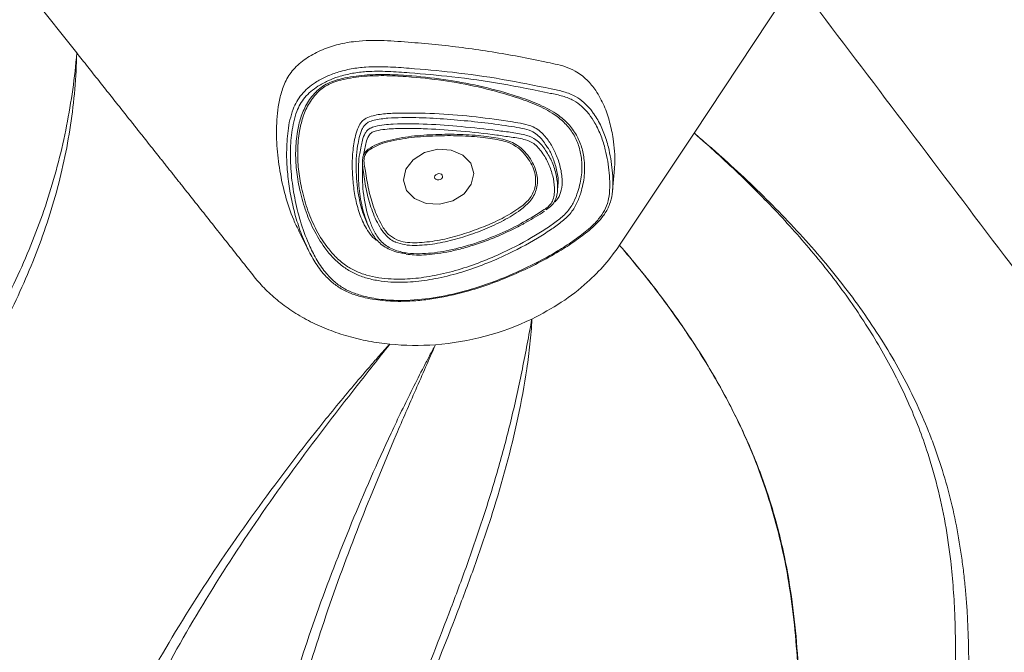
# Model space of a CAD drawing. Units: centimetres. Extents: x -2793 to 4751, y -1356 to 1004.
# Drawn here: x 561 to 583, y 6 to 20 of the extents above; entities that cross this region are included whole.
import ezdxf

# ---------------------------------------------------------------- set-up
doc = ezdxf.new("R2010")
doc.units = ezdxf.units.CM
doc.header["$MEASUREMENT"] = 0
doc.header["$PDMODE"] = 34
doc.header["$PDSIZE"] = -1
doc.linetypes.add('SLD-Solid', pattern=[0])
doc.layers.get('0').update_dxf_attribs({"lineweight": 9})
doc.layers.add('SPRAY ZONE', color=7, linetype='Continuous', true_color=0x00a9c7, plot=False)
doc.styles.add('Vortex annotative', font='arial.ttf')
doc.dimstyles.new('Vortex PRODUCT', dxfattribs={"dimtxt": 0.125, "dimasz": 0.125, "dimexe": 0, "dimexo": 0, "dimgap": 0.125, "dimtad": 0, "dimtih": 1, "dimtoh": 1, "dimdec": 0, "dimzin": 12, "dimdsep": 46, "dimtxsty": 'Vortex annotative', "dimcen": 0, "dimadec": 0, "dimazin": 0, "dimtfac": 1, "dimtdec": 0, "dimtofl": 0, "dimtmove": 0, "dimatfit": 3, "dimfxl": 1, "dimfrac": 1, "dimtolj": 1, "dimtzin": 12, "dimlwd": 18, "dimarcsym": 0})

# ---------------------------------------------------------------- blocks, each defined once
blk = doc.blocks.new('*D52')
at = {"layer": 'Defpoints', "color": 0, "lineweight": 18, "transparency": 16777216}
for p in [(483.712, 150.622), (282.669, -78.473)]:
    blk.add_point(p, dxfattribs=at)
at = {"layer": 'SPRAY ZONE', "color": 0, "lineweight": 18, "transparency": 16777216}
for p, q in [((520.533, 192.581), (492.946, 161.145)), ((534.533, 192.581), (520.533, 192.581))]:
    blk.add_line(p, q, dxfattribs=at)
blk.add_solid([(491.193, 162.684), (494.7, 159.606), (483.712, 150.622)], dxfattribs=at)
at = {"layer": 'SPRAY ZONE', "color": 0, "transparency": 16777216, "insert": (572.214, 192.581), "char_height": 14, "attachment_point": 5, "style": 'Vortex annotative'}
blk.add_mtext('\\A1;∅305cm', dxfattribs=at)
blk = doc.blocks.new('*D53')
at = {"layer": 'Defpoints', "color": 0, "lineweight": 18, "transparency": 16777216}
for p in [(672.363, 147.55), (464.816, -75.67)]:
    blk.add_point(p, dxfattribs=at)
at = {"layer": 'SPRAY ZONE', "color": 0, "lineweight": 18, "transparency": 16777216}
for p, q in [((701.807, 179.218), (681.896, 157.803)), ((715.807, 179.218), (701.807, 179.218))]:
    blk.add_line(p, q, dxfattribs=at)
blk.add_solid([(680.187, 159.392), (683.605, 156.214), (672.363, 147.55)], dxfattribs=at)
at = {"layer": 'SPRAY ZONE', "color": 0, "transparency": 16777216, "insert": (753.488, 179.218), "char_height": 14, "attachment_point": 5, "style": 'Vortex annotative'}
blk.add_mtext('\\A1;∅305cm', dxfattribs=at)
blk = doc.blocks.new('*D54')
at = {"layer": 'Defpoints', "color": 0, "lineweight": 18, "transparency": 16777216}
for p in [(807.455, 128.499), (565.247, -56.538)]:
    blk.add_point(p, dxfattribs=at)
at = {"layer": 'SPRAY ZONE', "color": 0, "lineweight": 18, "transparency": 16777216}
for p, q in [((853.756, 163.872), (818.58, 136.998)), ((867.756, 163.872), (853.756, 163.872))]:
    blk.add_line(p, q, dxfattribs=at)
blk.add_solid([(817.163, 138.853), (819.996, 135.144), (807.455, 128.499)], dxfattribs=at)
at = {"layer": 'SPRAY ZONE', "color": 0, "transparency": 16777216, "insert": (905.437, 163.872), "char_height": 14, "attachment_point": 5, "style": 'Vortex annotative'}
blk.add_mtext('\\A1;∅305cm', dxfattribs=at)

msp = doc.modelspace()

# ---------------------------------------------------------------- linework, layer by layer
at = {"linetype": 'SLD-Solid', "lineweight": 18}
for p, q in [((560.907, 20.5501), (562.0795, 19.0718)), ((578.1182, 20.5087), (575.9689, 17.2705)), ((575.9689, 17.2705), (574.293, 14.7454)), ((572.897, 15.9722), (572.9076, 16.0898)), ((572.5557, 15.4784), (572.607, 15.5125)), ((568.6745, 15.1084), (568.6826, 15.0924))]:
    msp.add_line(p, q, dxfattribs=at)
at = {"linetype": 'SLD-Solid', "lineweight": 18, "flags": 128}
for points in [[(570.7662, 16.7744), (570.5065, 16.8845), (570.2035, 16.9035), (569.9034, 16.8283), (569.6519, 16.6704), (569.4873, 16.4539), (569.4345, 16.2116), (569.5018, 15.9806), (569.6788, 15.7959), (569.9385, 15.6858), (570.2415, 15.6668), (570.5416, 15.742), (570.7931, 15.8999), (570.9578, 16.1165), (571.0105, 16.3587), (570.9432, 16.5897), (570.7662, 16.7744)], [(574.1364, 15.9777), (574.1586, 16.2236), (574.1809, 16.4696)], [(570.1573, 16.3292), (570.186, 16.3472), (570.2203, 16.3558), (570.255, 16.3536), (570.2846, 16.3411), (570.3049, 16.32), (570.3125, 16.2936), (570.3065, 16.2659), (570.2877, 16.2411), (570.259, 16.2231), (570.2247, 16.2145), (570.1901, 16.2167), (570.1604, 16.2293), (570.1402, 16.2504), (570.1325, 16.2768), (570.1385, 16.3044), (570.1573, 16.3292)], [(572.8442, 15.7251), (572.8307, 15.7357), (572.8276, 15.7377)], [(568.6295, 15.1977), (568.656, 15.1451), (568.6672, 15.1229)], [(567.0777, 15.0591), (567.1888, 14.8389), (567.2998, 14.6186)]]:
    msp.add_lwpolyline(points, dxfattribs=at)
at = {"linetype": 'SLD-Solid', "lineweight": 18}
for points, knots in [([(598.018, -5.1556), (596.7728, -3.5708), (594.2821, -0.4009), (590.6111, 4.3887), (586.7484, 9.478), (582.6893, 14.8643), (579.8267, 18.6397), (578.3955, 20.5274)], [0, 0, 0, 0, 0.186629, 0.3732832, 0.559959, 0.779983, 1, 1, 1, 1]), ([(574.1742, 16.4667), (574.1789, 16.5009), (574.1968, 16.6322), (574.1802, 16.858), (574.1485, 17.1749), (574.0769, 17.518), (573.9543, 17.8835), (573.7857, 18.2043), (573.5683, 18.4722), (573.3341, 18.6545), (573.0814, 18.7667), (572.8457, 18.8219), (572.4947, 18.8969), (572.0249, 18.9924), (571.4291, 19.0976), (570.8274, 19.1858), (570.2208, 19.2562), (569.6089, 19.3096), (568.9896, 19.357), (568.4378, 19.3543), (567.9699, 19.2714), (567.6012, 19.1523), (567.2604, 18.9758), (566.9727, 18.7407), (566.7746, 18.4575), (566.6688, 18.158), (566.6089, 17.8609), (566.5685, 17.4707), (566.5727, 16.9883), (566.6394, 16.4186), (566.7652, 15.8597), (566.9123, 15.4036), (567.0405, 15.1436), (567.0828, 15.0579)], [0, 0, 0, 0, 0.0088945, 0.0340882, 0.0590871, 0.0925373, 0.1260419, 0.1598889, 0.1857717, 0.2122144, 0.2300206, 0.2473958, 0.2640346, 0.3068092, 0.3496273, 0.3923871, 0.4350818, 0.4777242, 0.5205851, 0.5646059, 0.5906319, 0.6169484, 0.6435202, 0.6702948, 0.6971759, 0.7234534, 0.7490181, 0.7744508, 0.8247854, 0.8747701, 0.9248968, 0.9752565, 1, 1, 1, 1]), ([(548.8434, -3.7488), (548.9279, -3.2347), (549.0512, -2.7249), (549.2921, -1.9661), (549.3819, -1.7136), (549.5778, -1.2152), (549.684, -0.9688), (550.0252, -0.2374), (550.2832, 0.2397), (550.8497, 1.1755), (551.1582, 1.6341), (551.6505, 2.3106), (551.8195, 2.5342), (552.1658, 2.9784), (552.3432, 3.199), (552.8844, 3.8559), (553.2571, 4.2873), (554.0152, 5.1445), (554.4007, 5.5703), (555.174, 6.4228), (555.562, 6.8496), (556.715, 8.1404), (557.4694, 9.0147), (558.3484, 10.1515), (558.5211, 10.3812), (558.8582, 10.8445), (559.0226, 11.0781), (559.5017, 11.7855), (559.8023, 12.2659), (560.3577, 13.2476), (560.6125, 13.7489), (560.9545, 14.5187), (561.0615, 14.7775), (561.2603, 15.2984), (561.3523, 15.5607), (561.521, 16.0891), (561.5977, 16.3552), (561.7357, 16.8913), (561.797, 17.1614), (561.904, 17.7033), (561.9497, 17.9753), (562.026, 18.5219), (562.0566, 18.7963), (562.0795, 19.0718)], [0, 0, 0, 0, 0.0625, 0.0625, 0.09375, 0.09375, 0.125, 0.125, 0.1875, 0.1875, 0.25, 0.25, 0.28125, 0.28125, 0.3125, 0.3125, 0.375, 0.375, 0.4375, 0.4375, 0.5, 0.5, 0.625, 0.625, 0.65625, 0.65625, 0.6875, 0.6875, 0.75, 0.75, 0.8125, 0.8125, 0.84375, 0.84375, 0.875, 0.875, 0.90625, 0.90625, 0.9375, 0.9375, 0.96875, 0.96875, 1, 1, 1, 1]), ([(562.0795, 19.0718), (562.0733, 18.7996), (562.0586, 18.5275), (562.0117, 17.9848), (561.9796, 17.7142), (561.898, 17.1747), (561.8485, 16.9053), (561.7328, 16.3705), (561.6666, 16.1049), (561.4435, 15.3133), (561.2623, 14.7925), (560.8394, 13.7644), (560.5999, 13.262), (560.0733, 12.2772), (559.7862, 11.7947), (559.3264, 11.0836), (559.1683, 10.8486), (558.8436, 10.3824), (558.6769, 10.151), (557.8269, 9.0051), (557.0942, 8.1222), (555.5963, 6.384), (554.831, 5.5288), (553.7153, 4.2354), (553.3488, 3.8024), (552.815, 3.1459), (552.6397, 2.9258), (552.2964, 2.4834), (552.1285, 2.2612), (551.3115, 1.1432), (550.7298, 0.2272), (550.154, -0.9645), (550.0464, -1.2052), (549.8973, -1.57), (549.8497, -1.6922), (549.7587, -1.9381), (549.7155, -2.0614), (549.5113, -2.6786), (549.3856, -3.1758), (549.2991, -3.6772)], [0, 0, 0, 0, 0.03125, 0.03125, 0.0625, 0.0625, 0.09375, 0.09375, 0.125, 0.125, 0.1875, 0.1875, 0.25, 0.25, 0.3125, 0.3125, 0.34375, 0.34375, 0.375, 0.375, 0.5, 0.5, 0.625, 0.625, 0.6875, 0.6875, 0.71875, 0.71875, 0.75, 0.75, 0.875, 0.875, 0.90625, 0.90625, 0.921875, 0.921875, 0.9375, 0.9375, 1, 1, 1, 1]), ([(562.0795, 19.0718), (562.1618, 18.968), (562.3264, 18.7605), (562.5323, 18.5009), (562.697, 18.2932), (562.8206, 18.1374), (562.9442, 17.9815), (563.0679, 17.8256), (563.1916, 17.6696), (563.2948, 17.5395), (563.3774, 17.4354), (563.4394, 17.3573), (563.5013, 17.2791), (563.584, 17.1749), (563.6874, 17.0445), (563.8116, 16.888), (563.9151, 16.7574), (563.998, 16.6529), (564.0602, 16.5745), (564.1225, 16.496), (564.1847, 16.4175), (564.247, 16.3389), (564.3094, 16.2603), (564.3717, 16.1817), (564.455, 16.0768), (564.5591, 15.9455), (564.6842, 15.7878), (564.8094, 15.6299), (564.9348, 15.4718), (565.0604, 15.3134), (565.1862, 15.1548), (565.3122, 14.9959), (565.4384, 14.8368), (565.5649, 14.6774), (565.6915, 14.5177), (565.8184, 14.3577), (565.9456, 14.1974), (566.0305, 14.0903), (566.1122, 13.9873), (566.1941, 13.8899), (566.3276, 13.7484), (566.4715, 13.6119), (566.6257, 13.4811), (566.7899, 13.3565), (566.9637, 13.2385), (567.1468, 13.1276), (567.3386, 13.0244), (567.5389, 12.9292), (567.7469, 12.8426), (567.962, 12.7647), (568.1836, 12.6961), (568.4111, 12.6369), (568.6437, 12.5876), (568.8806, 12.5481), (569.0408, 12.5285), (569.1214, 12.5203)], [0, 0, 0, 0, 0.0427892, 0.0855784, 0.1069729, 0.1283675, 0.1497621, 0.1711567, 0.1925513, 0.2139459, 0.2246432, 0.2353405, 0.2460378, 0.2567351, 0.2781296, 0.2995242, 0.3209188, 0.3316161, 0.3423134, 0.3530107, 0.363708, 0.3744053, 0.3851026, 0.3957999, 0.4064972, 0.4278918, 0.4492863, 0.4706809, 0.4920755, 0.5134701, 0.5348647, 0.5562593, 0.5776539, 0.5990485, 0.620443, 0.6418376, 0.6632322, 0.6846268, 0.6846268, 0.7043376, 0.7240485, 0.7437593, 0.7634701, 0.7831809, 0.8028918, 0.8226026, 0.8423134, 0.8620242, 0.8817351, 0.9014459, 0.9211567, 0.9408675, 0.9605784, 0.9802892, 1, 1, 1, 1]), ([(566.8772, 17.5675), (566.8986, 17.6489), (566.9351, 17.7879), (567.0239, 17.9805), (567.1341, 18.1405), (567.2788, 18.2862), (567.4607, 18.4212), (567.682, 18.541), (567.9521, 18.6441), (568.2568, 18.7193), (568.64, 18.7654), (569.0775, 18.7631), (569.7251, 18.7159), (570.5896, 18.6388), (571.6595, 18.4888), (572.4849, 18.3177), (573.0435, 18.205), (573.298, 18.1057), (573.5024, 17.9543), (573.636, 17.8184), (573.6959, 17.7251), (573.7118, 17.7004)], [0, 0, 0, 0, 0.03889, 0.0663475, 0.0944356, 0.1218935, 0.1501455, 0.1836033, 0.2180059, 0.2585689, 0.3001557, 0.3615178, 0.4230434, 0.5474441, 0.6928086, 0.8387436, 0.8764464, 0.914876, 0.9482574, 0.9862937, 1, 1, 1, 1]), ([(567.8827, 13.9202), (567.947, 13.8704), (568.0786, 13.7684), (568.3267, 13.6579), (568.6456, 13.5653), (569.0386, 13.5066), (569.5719, 13.496), (570.1967, 13.5644), (570.8367, 13.7132), (571.4118, 13.901), (571.9236, 14.1078), (572.4224, 14.345), (572.8636, 14.5896), (573.2454, 14.8329), (573.5271, 15.0433), (573.7469, 15.2431), (573.9029, 15.4275), (574.0118, 15.634), (574.0665, 15.8652), (574.0787, 16.1132), (574.0572, 16.4624), (573.9987, 16.8279), (573.8833, 17.2024), (573.7609, 17.4704), (573.6124, 17.6965), (573.4537, 17.8687), (573.2577, 18.0124), (573.0154, 18.1073), (572.467, 18.2171), (571.6462, 18.3879), (570.585, 18.5367), (569.7264, 18.6133), (569.0848, 18.6609), (568.6537, 18.6638), (568.2785, 18.6193), (567.9878, 18.5481), (567.7268, 18.449), (567.5177, 18.3365), (567.3435, 18.2079), (567.2077, 18.0718), (567.1021, 17.9194), (567.0184, 17.7355), (566.9569, 17.5226), (566.902, 17.2022), (566.8776, 16.7828), (566.9058, 16.2695), (566.9887, 15.7434), (567.1209, 15.2225), (567.2905, 14.7732), (567.4849, 14.4015), (567.6656, 14.1303), (567.8192, 13.9817), (567.8827, 13.9202)], [0, 0, 0, 0, 0.0126427, 0.0258969, 0.0395352, 0.0596848, 0.0803848, 0.1113217, 0.1430952, 0.1676456, 0.1922037, 0.217433, 0.2426595, 0.2614369, 0.280351, 0.2922458, 0.3043475, 0.3162943, 0.3287696, 0.3435476, 0.3583518, 0.3886302, 0.4069151, 0.4253877, 0.4385148, 0.4518826, 0.4631376, 0.4759034, 0.4891981, 0.5409463, 0.5928662, 0.6365144, 0.6585057, 0.6804362, 0.6944141, 0.7087167, 0.7201274, 0.731832, 0.7410824, 0.7505856, 0.7598444, 0.7693545, 0.7827797, 0.7962244, 0.8237464, 0.8539099, 0.8840817, 0.9150761, 0.9460527, 0.9658676, 0.9858811, 1, 1, 1, 1]), ([(567.4585, 18.1922), (567.4668, 18.2003), (567.5146, 18.2469), (567.6143, 18.3244), (567.8205, 18.4363), (568.1605, 18.5294), (568.616, 18.5855), (569.1214, 18.5894), (569.7294, 18.5511), (570.4377, 18.4702), (571.2317, 18.3178), (571.9015, 18.1318), (572.4512, 17.9348), (572.8366, 17.7409), (573.1216, 17.509), (573.3127, 17.2636), (573.4367, 16.9905), (573.5086, 16.6729), (573.5129, 16.3139), (573.4427, 15.9709), (573.3362, 15.6815), (573.1931, 15.4512), (572.979, 15.2583), (572.7265, 15.08), (572.3132, 14.8156), (571.8002, 14.5468), (571.2045, 14.2933), (570.6851, 14.1163), (570.1643, 13.9875), (569.649, 13.9142), (569.2141, 13.9062), (568.8562, 13.9448), (568.5744, 14.0083), (568.3144, 14.1101), (568.0675, 14.2573), (567.8485, 14.4521), (567.6144, 14.7365), (567.3942, 15.1026), (567.21, 15.5512), (567.0893, 15.9995), (567.0165, 16.4396), (566.9952, 16.8692), (567.0298, 17.2618), (567.11, 17.6119), (567.2165, 17.8649), (567.3368, 18.059), (567.418, 18.1478), (567.4585, 18.1922)], [0, 0, 0, 0, 0.001883, 0.0108845, 0.0198817, 0.037584, 0.0626966, 0.0880236, 0.11334, 0.1551153, 0.1969685, 0.2387188, 0.2648462, 0.2908744, 0.3098474, 0.3288199, 0.3476169, 0.3664329, 0.3910414, 0.4156583, 0.4313213, 0.4468785, 0.4621058, 0.4774209, 0.4953902, 0.5382905, 0.565627, 0.5930091, 0.6202864, 0.6452866, 0.6702421, 0.6852188, 0.7001782, 0.7152172, 0.7302579, 0.7485309, 0.7668442, 0.7974591, 0.8282214, 0.858929, 0.8862802, 0.913672, 0.940963, 0.9605716, 0.9801284, 0.9900723, 1, 1, 1, 1]), ([(567.4929, 18.1806), (567.4203, 18.0921), (567.2748, 17.915), (567.1574, 17.6148), (567.0761, 17.2707), (567.0419, 16.8817), (567.0619, 16.4554), (567.1336, 16.0186), (567.2528, 15.5739), (567.4357, 15.1295), (567.6548, 14.7687), (567.8871, 14.4907), (568.1025, 14.3028), (568.3442, 14.1633), (568.5973, 14.0683), (568.8713, 14.0102), (569.2205, 13.9759), (569.6456, 13.9861), (570.1516, 14.0597), (570.6643, 14.1875), (571.177, 14.3631), (571.7655, 14.6147), (572.2723, 14.8814), (572.6788, 15.1427), (572.925, 15.3168), (573.1333, 15.5008), (573.2723, 15.7206), (573.3772, 15.9988), (573.4508, 16.3294), (573.4504, 16.6789), (573.3815, 16.989), (573.2609, 17.2553), (573.0753, 17.4942), (572.7987, 17.721), (572.4224, 17.9122), (571.8795, 18.1083), (571.215, 18.2938), (570.4249, 18.4459), (569.7207, 18.5261), (569.117, 18.5642), (568.617, 18.5603), (568.218, 18.5111), (567.9311, 18.4401), (567.7169, 18.3591), (567.5745, 18.2608), (567.5008, 18.1883), (567.4929, 18.1806)], [0, 0, 0, 0, 0.0194776, 0.0390016, 0.0585771, 0.0860949, 0.1137138, 0.141291, 0.1722587, 0.2032825, 0.2341517, 0.2524166, 0.2706396, 0.2854527, 0.3002656, 0.3150528, 0.3298572, 0.3547255, 0.3796372, 0.4070386, 0.434545, 0.4620057, 0.5051951, 0.5232395, 0.5383186, 0.5533124, 0.5685058, 0.5838103, 0.6083368, 0.6328496, 0.6515372, 0.670207, 0.688976, 0.7077475, 0.7338851, 0.7601242, 0.8023943, 0.844774, 0.887073, 0.9125691, 0.9380754, 0.9633626, 0.9730745, 0.9827539, 0.9981686, 1, 1, 1, 1]), ([(567.8156, 13.9171), (567.7497, 13.9808), (567.5931, 14.1322), (567.4077, 14.4093), (567.2276, 14.7525), (567.0783, 15.1337), (566.9571, 15.5469), (566.8699, 15.9682), (566.8147, 16.3974), (566.7924, 16.849), (566.8219, 17.2394), (566.8524, 17.4851), (566.8771, 17.5671), (566.8772, 17.5675)], [0, 0, 0, 0, 0.0663964, 0.1579299, 0.2506567, 0.3633476, 0.4744573, 0.5855801, 0.6985102, 0.8114187, 0.9361631, 0.9996745, 1, 1, 1, 1]), ([(573.7118, 17.7004), (573.743, 17.6559), (573.8388, 17.5194), (573.9482, 17.2672), (574.067, 16.8901), (574.1262, 16.5182), (574.1488, 16.1628), (574.1363, 15.9069), (574.0794, 15.6642), (573.9667, 15.4482), (573.8022, 15.2522), (573.5768, 15.0467), (573.2876, 14.8304), (572.9043, 14.5858), (572.465, 14.3419), (571.9657, 14.103), (571.4441, 13.8908), (570.8576, 13.6986), (570.3208, 13.5733), (569.846, 13.5062), (569.45, 13.4777), (569.0184, 13.4858), (568.6156, 13.5453), (568.2818, 13.642), (568.0224, 13.757), (567.883, 13.865), (567.8156, 13.9171)], [0, 0, 0, 0, 0.02026601, 0.06220616, 0.10467216, 0.17261099, 0.20724577, 0.24181854, 0.27029235, 0.29986748, 0.3276585, 0.35610002, 0.39903481, 0.44237074, 0.49831268, 0.55426089, 0.61165201, 0.66902429, 0.74000773, 0.77635839, 0.81269688, 0.85934921, 0.9071172, 0.93826434, 0.97016294, 1, 1, 1, 1]), ([(568.8569, 14.841), (568.8316, 14.8554), (568.7432, 14.906), (568.6471, 15.0371), (568.5149, 15.2547), (568.4049, 15.5472), (568.3239, 15.9057), (568.2835, 16.2744), (568.2724, 16.6485), (568.2999, 16.9645), (568.3487, 17.217), (568.4022, 17.3867), (568.478, 17.5239), (568.5991, 17.6135), (568.7957, 17.6786), (569.0666, 17.7132), (569.5634, 17.7252), (570.2331, 17.7109), (571.0656, 17.6393), (571.6928, 17.5492), (572.125, 17.4831), (572.3358, 17.4244), (572.4906, 17.3271), (572.6321, 17.19), (572.7659, 17), (572.8865, 16.7466), (572.9773, 16.4686), (573.0125, 16.1884), (572.985, 15.9452), (572.9127, 15.7979), (572.8554, 15.737), (572.8442, 15.7251)], [0, 0, 0, 0, 0.0097861, 0.0342682, 0.0588234, 0.1058401, 0.1530826, 0.2002769, 0.2483443, 0.2963771, 0.3204523, 0.3444747, 0.3618744, 0.3745257, 0.3909191, 0.4231596, 0.4556241, 0.5406504, 0.6258469, 0.7109907, 0.736233, 0.7612379, 0.7795949, 0.7980365, 0.8316883, 0.8654226, 0.9043053, 0.9430851, 0.9722292, 0.9945662, 1, 1, 1, 1]), ([(572.6224, 17.0169), (572.5959, 17.0577), (572.5451, 17.1356), (572.44, 17.2358), (572.2979, 17.3265), (572.0973, 17.3795), (571.7451, 17.4369), (571.2617, 17.5041), (570.6448, 17.5642), (570.0223, 17.6097), (569.4993, 17.623), (569.0812, 17.6073), (568.8262, 17.5798), (568.6482, 17.5223), (568.5476, 17.4481), (568.4828, 17.3263), (568.4333, 17.168), (568.411, 17.0462), (568.3998, 16.9848)], [0, 0, 0, 0, 0.0362751, 0.0692632, 0.1033786, 0.1503177, 0.1987485, 0.3248846, 0.4510444, 0.5783627, 0.7055916, 0.767473, 0.830164, 0.8580595, 0.8778302, 0.9072776, 0.953332, 1, 1, 1, 1]), ([(568.4794, 16.9728), (568.4877, 17.0184), (568.5057, 17.1184), (568.5488, 17.2382), (568.6108, 17.3302), (568.688, 17.3856), (568.8214, 17.4286), (568.9962, 17.4566), (569.3891, 17.4826), (569.9702, 17.4776), (570.7493, 17.4177), (571.3835, 17.3471), (571.8751, 17.2831), (572.1771, 17.2336), (572.398, 17.1389), (572.5228, 17.0232), (572.5799, 16.948), (572.6086, 16.9104)], [0, 0, 0, 0, 0.03653758, 0.08005652, 0.09676317, 0.11611033, 0.14133015, 0.18399122, 0.22683996, 0.38941447, 0.55231484, 0.72804036, 0.80091559, 0.87355383, 0.92668906, 0.96327895, 1, 1, 1, 1]), ([(572.599, 15.5475), (572.6103, 15.5551), (572.6604, 15.5887), (572.7439, 15.6557), (572.8019, 15.7748), (572.8289, 15.9035), (572.8334, 16.0841), (572.796, 16.312), (572.7023, 16.5799), (572.5863, 16.7914), (572.467, 16.9403), (572.3551, 17.0477), (572.1467, 17.1371), (571.8548, 17.1768), (571.3723, 17.2501), (570.7431, 17.316), (570.0946, 17.3618), (569.5885, 17.3777), (569.2691, 17.3732), (569.0123, 17.3541), (568.8515, 17.3304), (568.7366, 17.2946), (568.6778, 17.2529), (568.6273, 17.1757), (568.5737, 17.0173), (568.5484, 16.8733), (568.532, 16.7798)], [0, 0, 0, 0, 0.0065619, 0.029036, 0.051304, 0.0774007, 0.1042398, 0.1566996, 0.2131849, 0.2708373, 0.2956277, 0.3208397, 0.355301, 0.4072272, 0.4595068, 0.5871419, 0.7045457, 0.7636001, 0.8226135, 0.8521272, 0.8819539, 0.8969416, 0.9066738, 0.9158873, 0.9453414, 1, 1, 1, 1]), ([(568.532, 16.7798), (568.5392, 16.7929), (568.5647, 16.8392), (568.6599, 16.9323), (568.8404, 17.0259), (569.1678, 17.1293), (569.6122, 17.2058), (570.16, 17.2408), (570.7059, 17.2449), (571.2106, 17.2091), (571.5939, 17.1535), (571.8475, 17.0771), (572.0185, 16.9851), (572.1637, 16.8507), (572.2904, 16.6901), (572.386, 16.5159), (572.4382, 16.3432), (572.4509, 16.1774), (572.4314, 16.0282), (572.3812, 15.8862), (572.3018, 15.7562), (572.191, 15.641), (571.9908, 15.4824), (571.6849, 15.2946), (571.2656, 15.1006), (570.8257, 14.9419), (570.3735, 14.8147), (569.9865, 14.7517), (569.6806, 14.7385), (569.4554, 14.7491), (569.3211, 14.7926), (569.2545, 14.8142)], [0, 0, 0, 0, 0.005959, 0.0211286, 0.0484492, 0.0755617, 0.1378179, 0.200326, 0.2625103, 0.3246667, 0.3754456, 0.3978711, 0.420191, 0.4488, 0.4774768, 0.5056083, 0.533708, 0.5557804, 0.5778323, 0.5979003, 0.6179301, 0.637671, 0.6574693, 0.7103657, 0.7636436, 0.816817, 0.8700193, 0.923094, 0.9488954, 0.9746273, 1, 1, 1, 1]), ([(571.9363, 16.9837), (571.8965, 17.0066), (571.8081, 17.0574), (571.5677, 17.1241), (571.1924, 17.1799), (570.6931, 17.2145), (570.1547, 17.2104), (569.6138, 17.1777), (569.1795, 17.1014), (568.863, 17.0105), (568.7423, 16.9378), (568.6862, 16.904)], [0, 0, 0, 0, 0.0452631, 0.1007202, 0.2304792, 0.3907631, 0.5511083, 0.7118005, 0.8718443, 0.940385, 1, 1, 1, 1]), ([(575.9689, 17.2705), (576.0203, 17.227), (576.0716, 17.1834), (576.1737, 17.0958), (576.3264, 16.9642), (576.4774, 16.8313), (576.7771, 16.5639), (576.9738, 16.3835), (577.5537, 15.8349), (577.9269, 15.4597), (578.4623, 14.8797), (578.6366, 14.6836), (578.9757, 14.2859), (579.14, 14.0848), (579.6162, 13.4747), (579.9111, 13.0588), (580.4504, 12.2061), (580.6947, 11.7695), (581.019, 11.0974), (581.1201, 10.8705), (581.2609, 10.5258), (581.306, 10.4102), (581.3926, 10.1774), (581.434, 10.0603), (581.6312, 9.4738), (581.7573, 8.9991), (581.9039, 8.2796), (581.9458, 8.0386), (581.9989, 7.6754), (582.015, 7.554), (582.0442, 7.3115), (582.0572, 7.1902), (582.1619, 6.0984), (582.1644, 5.127), (582.1282, 3.673), (582.1095, 3.1888), (582.0739, 2.2219), (582.057, 1.7393), (582.0428, 1.0169), (582.0399, 0.7763), (582.0391, 0.2958), (582.0412, 0.0557), (582.0571, -0.6629), (582.0803, -1.1398), (582.1593, -2.0885), (582.2152, -2.5603), (582.364, -3.4985), (582.4569, -3.9648), (582.5696, -4.4282)], [0, 0, 0, 0, 0.0078125, 0.0078125, 0.015625, 0.03125, 0.03125, 0.0625, 0.0625, 0.125, 0.125, 0.15625, 0.15625, 0.1875, 0.1875, 0.25, 0.25, 0.3125, 0.3125, 0.34375, 0.34375, 0.359375, 0.359375, 0.375, 0.375, 0.4375, 0.4375, 0.46875, 0.46875, 0.484375, 0.484375, 0.5, 0.5, 0.625, 0.625, 0.6875, 0.6875, 0.75, 0.75, 0.78125, 0.78125, 0.8125, 0.8125, 0.875, 0.875, 0.9375, 0.9375, 1, 1, 1, 1]), ([(582.1593, -4.4561), (582.0791, -4.083), (581.9188, -3.3363), (581.7707, -2.2002), (581.6819, -1.0571), (581.6516, 0.1245), (581.6787, 1.3428), (581.7422, 2.5974), (581.8116, 3.855), (581.8579, 5.1152), (581.8518, 6.3774), (581.7744, 7.5014), (581.6328, 8.483), (581.4537, 9.3205), (581.1828, 10.2573), (580.7784, 11.2817), (580.2129, 12.3775), (579.5428, 13.4324), (578.7723, 14.4496), (577.9121, 15.4269), (576.9769, 16.3685), (576.3126, 16.9717), (575.9716, 17.2682), (575.9689, 17.2705)], [0, 0, 0, 0, 0.0501847, 0.1004257, 0.150687, 0.2008991, 0.255434, 0.3100378, 0.3646497, 0.4191966, 0.4736507, 0.5280855, 0.5646442, 0.6012271, 0.6377746, 0.68882, 0.7400377, 0.7913007, 0.8424081, 0.894777, 0.9471971, 0.9995921, 1, 1, 1, 1]), ([(568.3998, 16.9848), (568.3877, 16.8868), (568.3635, 16.6908), (568.3635, 16.2965), (568.4067, 15.8961), (568.5015, 15.4946), (568.5874, 15.2959), (568.6304, 15.1968)], [0, 0, 0, 0, 0.16002, 0.3201168, 0.6462196, 0.8234117, 1, 1, 1, 1]), ([(569.4848, 14.5574), (569.4434, 14.5618), (569.2875, 14.5786), (569.0919, 14.653), (568.921, 14.7694), (568.783, 14.9103), (568.6618, 15.1131), (568.542, 15.4365), (568.4448, 15.839), (568.4076, 16.3209), (568.4187, 16.7017), (568.4672, 16.9181), (568.4794, 16.9728)], [0, 0, 0, 0, 0.0354449, 0.1333535, 0.1829797, 0.232672, 0.3298221, 0.4274338, 0.5987879, 0.7707448, 0.9421394, 1, 1, 1, 1]), ([(568.6862, 16.904), (568.6785, 16.9), (568.6355, 16.8776), (568.58, 16.8136), (568.5346, 16.6999), (568.5481, 16.5631), (568.5904, 16.3221), (568.642, 15.9913), (568.7546, 15.5815), (568.9075, 15.2473), (569.0694, 14.9898), (569.2155, 14.9032), (569.2809, 14.8646)], [0, 0, 0, 0, 0.0091034, 0.0514454, 0.0932254, 0.1635161, 0.2343639, 0.4237994, 0.6132945, 0.8017219, 0.9113964, 1, 1, 1, 1]), ([(569.2809, 14.8646), (569.343, 14.8453), (569.4706, 14.8059), (569.6852, 14.7987), (569.9826, 14.8139), (570.3607, 14.8774), (570.8049, 15.0026), (571.2382, 15.1566), (571.6529, 15.3434), (571.9555, 15.5226), (572.1542, 15.6725), (572.2635, 15.78), (572.3419, 15.9027), (572.3915, 16.0383), (572.4107, 16.1819), (572.3981, 16.3426), (572.3459, 16.5103), (572.2515, 16.6805), (572.1239, 16.8339), (572.0204, 16.941), (571.9453, 16.9792), (571.9363, 16.9837)], [0, 0, 0, 0, 0.04152611, 0.0852279, 0.12904731, 0.22082741, 0.31282681, 0.40507098, 0.49748263, 0.58927482, 0.62280392, 0.65622736, 0.68993649, 0.72371737, 0.76127438, 0.79887072, 0.84704269, 0.89527359, 0.94436059, 0.9933124, 1, 1, 1, 1]), ([(572.6086, 16.9104), (572.663, 16.8235), (572.7719, 16.6496), (572.8636, 16.3704), (572.9033, 16.133), (572.899, 15.9427), (572.8685, 15.8014), (572.8018, 15.6667), (572.7069, 15.5892), (572.6499, 15.5509), (572.6382, 15.543)], [0, 0, 0, 0, 0.2045001, 0.4092437, 0.5982664, 0.6969975, 0.795376, 0.8851685, 0.9763131, 1, 1, 1, 1]), ([(572.9028, 16.0829), (572.9051, 16.0949), (572.926, 16.2041), (572.8884, 16.4123), (572.8119, 16.6787), (572.7218, 16.8839), (572.6461, 16.9852), (572.6224, 17.0169)], [0, 0, 0, 0, 0.03597867, 0.32795599, 0.6284377, 0.88402026, 1, 1, 1, 1]), ([(568.532, 16.7798), (568.5319, 16.7795), (568.521, 16.7443), (568.5085, 16.6689), (568.5097, 16.5934), (568.5104, 16.5536), (568.5104, 16.5532)], [0, 0, 0, 0, 0.0037553, 0.4708103, 0.9943113, 1, 1, 1, 1]), ([(568.5104, 16.5532), (568.5081, 16.3493), (568.5035, 15.9417), (568.6098, 15.4581), (568.7417, 15.1015), (568.8784, 14.8692), (569.0956, 14.6812), (569.3745, 14.5865), (569.6565, 14.5524), (570.0151, 14.556), (570.4832, 14.626), (571.0442, 14.7789), (571.6004, 14.9946), (572.1243, 15.2489), (572.4432, 15.4494), (572.599, 15.5475)], [0, 0, 0, 0, 0.1227086, 0.2452954, 0.2989018, 0.3522461, 0.404264, 0.4560195, 0.4987103, 0.5415189, 0.6261231, 0.7203644, 0.8151039, 0.9096013, 1, 1, 1, 1]), ([(569.2545, 14.8142), (569.2471, 14.8174), (569.1956, 14.8404), (569.1101, 14.8957), (568.9952, 15.0086), (568.8508, 15.2246), (568.7051, 15.551), (568.5941, 15.9661), (568.5383, 16.3025), (568.5164, 16.499), (568.5104, 16.5532)], [0, 0, 0, 0, 0.010737, 0.0753563, 0.1402099, 0.2449099, 0.4673852, 0.6911898, 0.9148912, 1, 1, 1, 1]), ([(572.1534, 15.2406), (572.2198, 15.2779), (572.3558, 15.3542), (572.489, 15.434), (572.5552, 15.4781), (572.5557, 15.4784)], [0, 0, 0, 0, 0.4863009, 0.995936, 1, 1, 1, 1]), ([(569.4912, 14.5439), (569.5513, 14.5371), (569.683, 14.5221), (569.8994, 14.5253), (570.1458, 14.5463), (570.4177, 14.5909), (570.7166, 14.6599), (571.0427, 14.7546), (571.3877, 14.8778), (571.7413, 15.029), (571.995, 15.1551), (572.1318, 15.2289), (572.1534, 15.2406)], [0, 0, 0, 0, 0.0660607, 0.1445342, 0.2316696, 0.3298748, 0.4373249, 0.5581002, 0.6918514, 0.8297319, 0.9731452, 1, 1, 1, 1]), ([(572.3194, 13.0848), (572.5457, 13.2046), (572.9982, 13.4442), (573.5398, 13.871), (573.9766, 14.3062), (574.1875, 14.599), (574.293, 14.7454)], [0, 0, 0, 0, 0.279946, 0.5598921, 0.7799462, 1, 1, 1, 1]), ([(574.293, 14.7454), (574.2959, 14.7421), (574.5574, 14.4414), (575.059, 13.8317), (575.7447, 12.8928), (576.3625, 11.9251), (576.9041, 10.9325), (577.3619, 9.9189), (577.7389, 8.8518), (578.0094, 7.7809), (578.1892, 6.7132), (578.2944, 5.6896), (578.3528, 4.5474), (578.3668, 3.2888), (578.3599, 1.915), (578.3651, 0.5435), (578.4184, -0.8291), (578.5566, -2.2015), (578.7884, -3.5695), (579.1085, -4.927), (579.4081, -5.8169), (579.5578, -6.2614)], [0, 0, 0, 0, 0.0005476, 0.0494281, 0.09851, 0.1476531, 0.1967459, 0.2457114, 0.294514, 0.348298, 0.3954654, 0.442671, 0.4898652, 0.5533858, 0.6169218, 0.6804422, 0.7439413, 0.8079231, 0.871995, 0.9360462, 1, 1, 1, 1]), ([(579.5296, -6.2687), (579.3801, -5.8236), (579.081, -4.9329), (578.7622, -3.5739), (578.532, -2.2046), (578.3958, -0.8313), (578.3447, 0.5419), (578.3418, 1.9136), (578.351, 3.2876), (578.339, 4.5203), (578.2864, 5.6104), (578.1964, 6.5558), (578.0876, 7.2623), (577.9524, 7.9426), (577.7937, 8.5972), (577.5232, 9.4547), (577.1468, 10.4138), (576.629, 11.4639), (575.9468, 12.5919), (575.1703, 13.6847), (574.596, 14.3928), (574.2959, 14.742), (574.293, 14.7454)], [0, 0, 0, 0, 0.0639983, 0.1280946, 0.1922117, 0.2562383, 0.319738, 0.3832591, 0.4467959, 0.5103172, 0.5538972, 0.5974861, 0.6410466, 0.6518188, 0.6921515, 0.7325127, 0.7728408, 0.829394, 0.8860848, 0.9428275, 0.9994517, 1, 1, 1, 1]), ([(567.6855, -3.8738), (567.7064, -3.1575), (567.7689, -2.4456), (567.9246, -1.3835), (567.9868, -1.0305), (568.0946, -0.5022), (568.133, -0.3261), (568.2143, 0.0248), (568.2572, 0.1997), (568.4823, 1.0723), (568.6964, 1.763), (569.1698, 3.1382), (569.4289, 3.8227), (569.9615, 5.1955), (570.2347, 5.8839), (570.6305, 6.9267), (570.7602, 7.2761), (571.011, 7.9793), (571.1322, 8.3332), (571.3629, 9.0457), (571.4724, 9.4043), (571.6776, 10.127), (571.7733, 10.491), (571.9502, 11.2245), (572.0312, 11.5941), (572.1437, 12.1512), (572.1798, 12.3374), (572.2501, 12.7106), (572.2844, 12.8976), (572.3194, 13.0848)], [0, 0, 0, 0, 0.125, 0.125, 0.1875, 0.1875, 0.21875, 0.21875, 0.25, 0.25, 0.375, 0.375, 0.5, 0.5, 0.625, 0.625, 0.6875, 0.6875, 0.75, 0.75, 0.8125, 0.8125, 0.875, 0.875, 0.9375, 0.9375, 0.96875, 0.96875, 1, 1, 1, 1]), ([(572.3194, 13.0848), (572.3159, 12.9903), (572.3103, 12.8963), (572.2961, 12.7089), (572.2875, 12.6156), (572.2584, 12.3361), (572.2344, 12.1506), (572.1527, 11.5961), (572.0847, 11.2286), (571.8507, 10.135), (571.654, 9.4174), (571.3179, 8.3552), (571.199, 8.0034), (570.9514, 7.3042), (570.8227, 6.9569), (570.4282, 5.9205), (570.1538, 5.2365), (569.6177, 3.8727), (569.3563, 3.1929), (568.8803, 1.8275), (568.6659, 1.1419), (568.4428, 0.2764), (568.4004, 0.1029), (568.3203, -0.2452), (568.2826, -0.4197), (568.1771, -0.9435), (568.117, -1.2934), (567.9683, -2.3452), (567.9117, -3.0497), (567.8977, -3.7584)], [0, 0, 0, 0, 0.015625, 0.015625, 0.03125, 0.03125, 0.0625, 0.0625, 0.125, 0.125, 0.25, 0.25, 0.3125, 0.3125, 0.375, 0.375, 0.5, 0.5, 0.625, 0.625, 0.75, 0.75, 0.78125, 0.78125, 0.8125, 0.8125, 0.875, 0.875, 1, 1, 1, 1]), ([(561.1671, -3.6452), (561.1614, -3.2912), (561.1719, -2.9353), (561.2104, -2.3989), (561.2271, -2.2196), (561.2678, -1.8619), (561.2917, -1.6833), (561.4289, -0.7912), (561.5941, -0.081), (562.0191, 1.3325), (562.2789, 2.0357), (562.8803, 3.4359), (563.2175, 4.1227), (563.9505, 5.4754), (564.3464, 6.1414), (565.186, 7.457), (565.6298, 8.1068), (566.5578, 9.393), (567.0418, 10.0294), (567.797, 10.974), (568.0537, 11.2874), (568.447, 11.7537), (568.5794, 11.9084), (568.7805, 12.1391), (568.8479, 12.2158), (568.9498, 12.3304), (568.9839, 12.3685), (569.0353, 12.4255), (569.0525, 12.4445), (569.0869, 12.4825), (569.104, 12.5013), (569.1214, 12.5203)], [0, 0, 0, 0, 0.0625, 0.0625, 0.09375, 0.09375, 0.125, 0.125, 0.25, 0.25, 0.375, 0.375, 0.5, 0.5, 0.625, 0.625, 0.75, 0.75, 0.875, 0.875, 0.9375, 0.9375, 0.96875, 0.96875, 0.984375, 0.984375, 0.9921875, 0.9921875, 0.9960938, 0.9960938, 1, 1, 1, 1]), ([(569.1214, 12.5203), (568.9996, 12.3622), (568.876, 12.2056), (568.6289, 11.8925), (568.5053, 11.7361), (568.1361, 11.2664), (567.892, 10.9525), (567.1713, 10.0068), (566.7059, 9.371), (565.8153, 8.0861), (565.3898, 7.4369), (564.5863, 6.123), (564.2081, 5.4582), (563.5084, 4.1097), (563.1868, 3.4261), (562.7571, 2.3832), (562.6235, 2.0347), (562.3778, 1.337), (562.2657, 0.9877), (561.964, -0.062), (561.8091, -0.7638), (561.6848, -1.6434), (561.6634, -1.8194), (561.6279, -2.1716), (561.6138, -2.3481), (561.5831, -2.8758), (561.5779, -3.2254), (561.5888, -3.5727)], [0, 0, 0, 0, 0.03125, 0.03125, 0.0625, 0.0625, 0.125, 0.125, 0.25, 0.25, 0.375, 0.375, 0.5, 0.5, 0.625, 0.625, 0.6875, 0.6875, 0.75, 0.75, 0.875, 0.875, 0.90625, 0.90625, 0.9375, 0.9375, 1, 1, 1, 1]), ([(565.9296, -3.7743), (565.8839, -3.4423), (565.8516, -3.1077), (565.8214, -2.602), (565.8144, -2.4327), (565.8061, -2.094), (565.8049, -1.9244), (565.8123, -1.0758), (565.8615, -0.3939), (566.0295, 0.9746), (566.1484, 1.6613), (566.3331, 2.5222), (566.3718, 2.6946), (566.4527, 3.0391), (566.4949, 3.2112), (566.626, 3.7269), (566.7198, 4.0702), (567.0185, 5.0985), (567.2407, 5.7819), (567.7246, 7.1447), (567.9864, 7.8245), (568.5438, 9.1761), (568.8392, 9.8481), (569.3086, 10.8501), (569.4694, 11.1831), (569.7186, 11.6811), (569.8029, 11.8468), (569.9317, 12.095), (569.9751, 12.1777), (570.0626, 12.343), (570.1067, 12.4255), (570.1514, 12.5083)], [0, 0, 0, 0, 0.0625, 0.0625, 0.09375, 0.09375, 0.125, 0.125, 0.25, 0.25, 0.375, 0.375, 0.40625, 0.40625, 0.4375, 0.4375, 0.5, 0.5, 0.625, 0.625, 0.75, 0.75, 0.875, 0.875, 0.9375, 0.9375, 0.96875, 0.96875, 0.984375, 0.984375, 1, 1, 1, 1]), ([(570.1514, 12.5083), (570.0036, 12.1705), (569.8547, 11.8331), (569.5592, 11.1583), (569.4126, 10.8209), (568.9797, 9.8077), (568.7003, 9.1312), (568.1703, 7.7739), (567.9193, 7.0929), (567.4546, 5.7292), (567.2406, 5.0462), (566.9534, 4.0194), (566.8633, 3.6768), (566.7375, 3.1622), (566.6972, 2.9905), (566.6197, 2.647), (566.5826, 2.4751), (566.4063, 1.6168), (566.2937, 0.9327), (566.1374, -0.4295), (566.0935, -1.1077), (566.0918, -1.9509), (566.0941, -2.1194), (566.1044, -2.4558), (566.1124, -2.6239), (566.1453, -3.126), (566.179, -3.4581), (566.2258, -3.7876)], [0, 0, 0, 0, 0.0625, 0.0625, 0.125, 0.125, 0.25, 0.25, 0.375, 0.375, 0.5, 0.5, 0.5625, 0.5625, 0.59375, 0.59375, 0.625, 0.625, 0.75, 0.75, 0.875, 0.875, 0.90625, 0.90625, 0.9375, 0.9375, 1, 1, 1, 1])]:
    msp.add_open_spline(points, degree=3, knots=knots, dxfattribs=at)
for points in [[(572.3194, 13.0848), (571.6492, 12.7625), (570.9058, 12.5648), (570.1514, 12.5083)], [(570.1514, 12.5083), (569.805, 12.4823), (569.4596, 12.4864), (569.1214, 12.5203)]]:
    msp.add_open_spline(points, degree=3, dxfattribs=at)
at = {"layer": 'SPRAY ZONE'}
for centre in [(568.5894, 35.9403), (686.3509, 35.9808)]:
    msp.add_circle(centre, 152.4, dxfattribs=at)

# ---------------------------------------------------------------- dimensions: what is measured, and where the dimension line sits
for p1, p2, picture, middle in [((282.669, -78.4733), (483.7121, 150.6222), '*D52', (572.2139, 192.5806)), ((464.8157, -75.6697), (672.3631, 147.5503), '*D53', (753.4881, 179.2175)), ((565.2472, -56.5376), (807.4545, 128.4993), '*D54', (905.4371, 163.8718))]:
    dim = msp.add_diameter_dim_2p(p1=p1, p2=p2, dimstyle='Vortex PRODUCT', override={"dimtxt": 1, "dimasz": 1, "dimpost": 'cm'}, dxfattribs=at)
    dim.commit()
    dim.dimension.update_dxf_attribs({"geometry": picture, "text_midpoint": middle, "dimtype": 163})

doc.saveas('drawing.dxf')
